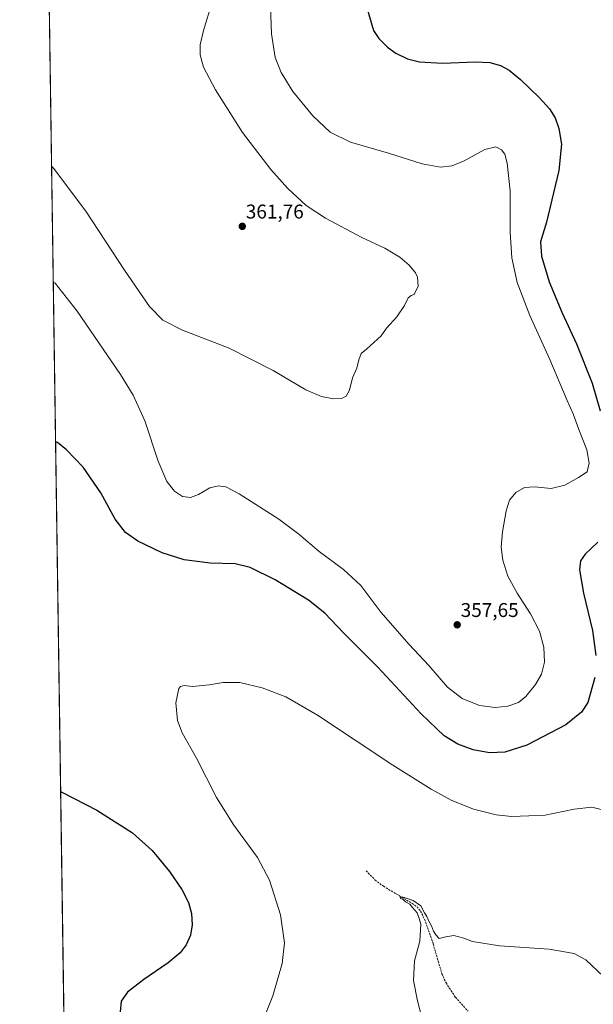
# Model space of a CAD drawing. Units: metres. Extents: x 600996 to 604454, y 4703718 to 4706082.
# Drawn here: x 600996 to 601284, y 4704502 to 4704997 of the extents above; entities that cross this region are included whole.
import ezdxf
from ezdxf.enums import TextEntityAlignment as Align

# ---------------------------------------------------------------- set-up
doc = ezdxf.new("R2010")
doc.units = ezdxf.units.M
doc.header["$MEASUREMENT"] = 0
doc.linetypes.add('TRAZOSX2', pattern=[1.5, 1, -0.5])
for name, color, linetype, lineweight in [('Carátula', 7, 'Continuous', 5), ('Comarca CxS', 133, 'Continuous', 0), ('Comunidad Autónoma CxS', 142, 'Continuous', 0), ('Corriente artificial lineal', 5, 'TRAZOSX2', 13), ('Cultivos herbáceos CxS', 92, 'Continuous', 0), ('Curva de nivel maestra', 36, 'Continuous', 30), ('Curva de nivel normal', 36, 'Continuous', 0), ('Municipio CxS', 142, 'Continuous', 0), ('Provincia CxS', 1, 'Continuous', 0), ('Punto de cota en terreno', 7, 'Continuous', 0), ('Rótulo de punto de cota en terreno', 19, 'Continuous', 0)]:
    doc.layers.add(name, color=color, linetype=linetype, lineweight=lineweight)
doc.styles.add('Arial', font='txt', dxfattribs={"height": 0.2})

# ---------------------------------------------------------------- blocks, each defined once
blk = doc.blocks.new('*U155')
at = {"layer": 'Cultivos herbáceos CxS', "color": 92, "linetype": 'Continuous', "lineweight": 0}
blk.add_polyline3d([(601025.36, 4703975.65, 329.91), (600999.9, 4705734.26, 353.5)], dxfattribs=at)
blk = doc.blocks.new('*U159')
at = {"layer": 'Curva de nivel normal', "color": 36, "linetype": 'Continuous', "lineweight": 0}
blk.add_polyline3d([(601289.43, 4704599.73, 345), (601283.37, 4704601.24, 345), (601274.43, 4704600.16, 345), (601259.88, 4704597.24, 345), (601251.72, 4704596.8, 345), (601242.85, 4704596.51, 345), (601235.26, 4704597.28, 345), (601223.83, 4704600.27, 345), (601212.65, 4704604.66, 345), (601202.52, 4704610.2, 345), (601183.29, 4704622.41, 345), (601145.42, 4704647.42, 345), (601129.48, 4704656.77, 345), (601117.61, 4704661.3, 345), (601106.22, 4704663.84, 345), (601097.91, 4704663.98, 345), (601090.87, 4704662.79, 345), (601082.53, 4704661.95, 345), (601078.33, 4704662.34, 345), (601076.52, 4704661.97, 345), (601075.7, 4704660.94, 345), (601074.16, 4704653.61, 345), (601074.97, 4704644.87, 345), (601077.36, 4704638.54, 345), (601084.51, 4704625.85, 345), (601094.54, 4704606.13, 345), (601103.22, 4704592.19, 345), (601115.2, 4704575.83, 345), (601121.19, 4704564.49, 345), (601126.69, 4704547.06, 345), (601128.84, 4704533.04, 345), (601127.6, 4704522.51, 345), (601122.91, 4704506.38, 345), (601119.46, 4704497.89, 345)], dxfattribs=at)
blk = doc.blocks.new('*U172')
at = {"layer": 'Curva de nivel normal', "color": 36, "linetype": 'Continuous', "lineweight": 0}
blk.add_polyline3d([(601289.22, 4704516.11, 340), (601280.26, 4704524.42, 340), (601274.44, 4704527.67, 340), (601261.86, 4704529.76, 340), (601236.89, 4704531.48, 340), (601223.23, 4704533.7, 340), (601218.89, 4704535.4, 340), (601213.95, 4704536.67, 340), (601209.87, 4704536.07, 340), (601206.53, 4704535.19, 340), (601204.9, 4704536.98, 340), (601203.65, 4704538.82, 340), (601202.61, 4704541.59, 340), (601201.34, 4704543.81, 340), (601200.32, 4704546.31, 340), (601199.11, 4704548.08, 340), (601197.32, 4704551.55, 340), (601193.5, 4704554.23, 340), (601188.5, 4704556.02, 340), (601186.91, 4704555.87, 340), (601187.17, 4704555.28, 340), (601188.52, 4704554.83, 340), (601189.56, 4704553.54, 340), (601191.76, 4704552.41, 340), (601193.06, 4704550.71, 340), (601195.42, 4704548.07, 340), (601196.57, 4704545.22, 340), (601197.3, 4704542.29, 340), (601196.88, 4704533.87, 340), (601194.21, 4704523.86, 340), (601193.65, 4704514.1, 340), (601195.57, 4704503.76, 340), (601199.86, 4704487.66, 340)], dxfattribs=at)
blk = doc.blocks.new('*U173')
at = {"layer": 'Curva de nivel normal', "color": 36, "linetype": 'Continuous', "lineweight": 0}
for points in [[(601012.48, 4704865.22, 355), (601013.38, 4704864.67, 355), (601024.46, 4704850.65, 355), (601046.33, 4704818.74, 355), (601052.69, 4704808.39, 355), (601058.52, 4704795.56, 355), (601065.22, 4704775.18, 355), (601069.61, 4704765.06, 355), (601073.44, 4704760.19, 355), (601077.55, 4704757.5, 355), (601081.47, 4704756.87, 355), (601085.46, 4704758.4, 355), (601091.13, 4704761.74, 355), (601095.58, 4704762.73, 355), (601099.25, 4704762.26, 355), (601105.91, 4704758.74, 355), (601125.85, 4704746.04, 355), (601135.97, 4704738.57, 355), (601146.15, 4704729.81, 355), (601158.45, 4704720.71, 355), (601167.14, 4704712.61, 355), (601177.14, 4704699.21, 355), (601191.38, 4704683.01, 355), (601201.39, 4704672.37, 355), (601210.77, 4704661.48, 355), (601218.08, 4704655.8, 355), (601226.84, 4704652.41, 355), (601234.7, 4704651.41, 355), (601241.16, 4704651.93, 355), (601246.36, 4704653.84, 355), (601250.1, 4704656.84, 355), (601254.98, 4704662.84, 355), (601257.95, 4704668.1, 355), (601259.44, 4704674.18, 355), (601259.13, 4704681.74, 355), (601256.92, 4704689.66, 355), (601252.43, 4704698.42, 355), (601245.76, 4704708.82, 355), (601241.12, 4704717.32, 355), (601238.54, 4704725.4, 355), (601237.78, 4704731.96, 355), (601238.46, 4704739.62, 355), (601240.18, 4704750.22, 355), (601241.92, 4704755.55, 355), (601245.14, 4704759.52, 355), (601249.46, 4704761.98, 355), (601254.56, 4704762.3, 355), (601262.88, 4704761.45, 355), (601269.8, 4704763.07, 355), (601276.56, 4704766.91, 355), (601280.92, 4704769.82, 355), (601282.01, 4704774.12, 355), (601280.82, 4704780.86, 355), (601276.84, 4704791.2, 355), (601273.96, 4704798.95, 355), (601270.96, 4704805.68, 355), (601262.21, 4704826.36, 355), (601252.12, 4704848.46, 355), (601245.75, 4704865.12, 355), (601243.03, 4704877.5, 355), (601242.22, 4704890.36, 355), (601242.28, 4704911.14, 355), (601240.76, 4704925.02, 355), (601239.49, 4704929.65, 355), (601237.91, 4704931.78, 355), (601235.09, 4704933.26, 355), (601229.52, 4704932.01, 355), (601219.11, 4704926.27, 355), (601213.08, 4704923.7, 355), (601207.19, 4704923.02, 355), (601197.94, 4704924.79, 355), (601181.1, 4704930.04, 355), (601162.01, 4704935.59, 355), (601151.77, 4704940.69, 355), (601142.93, 4704948.83, 355), (601132.93, 4704961.16, 355), (601127.17, 4704970.73, 355), (601124, 4704978.23, 355), (601122.18, 4704990.07, 355), (601121.29, 4705017.18, 355)], [(601012.48, 4704865.22, 355)]]:
    blk.add_polyline3d(points, dxfattribs=at)
blk = doc.blocks.new('*U174')
at = {"layer": 'Curva de nivel normal', "color": 36, "linetype": 'Continuous', "lineweight": 0}
for points in [[(601011.64, 4704923.52, 360), (601012.54, 4704922.59, 360), (601028.79, 4704901.01, 360), (601048.27, 4704871.19, 360), (601060.95, 4704853.04, 360), (601067.54, 4704846.11, 360), (601077.44, 4704841.01, 360), (601100.97, 4704832.01, 360), (601122.98, 4704820.72, 360), (601139.42, 4704811.14, 360), (601147.44, 4704807.71, 360), (601153.46, 4704806.5, 360), (601157.37, 4704806.66, 360), (601159.84, 4704807.94, 360), (601161.5, 4704810.84, 360), (601163.04, 4704817.17, 360), (601165.17, 4704821.9, 360), (601166.09, 4704826.09, 360), (601167.38, 4704829.41, 360), (601169.98, 4704831.54, 360), (601177.33, 4704838.16, 360), (601180.03, 4704842.16, 360), (601185.18, 4704847.83, 360), (601189.13, 4704853.5, 360), (601190.97, 4704857.33, 360), (601192.46, 4704858.5, 360), (601193.93, 4704859, 360), (601196.02, 4704863.16, 360), (601195.7, 4704867.77, 360), (601194.7, 4704869.92, 360), (601191.47, 4704873.73, 360), (601186.76, 4704877.82, 360), (601179.28, 4704882.4, 360), (601167.68, 4704887.74, 360), (601149.42, 4704897.34, 360), (601139.74, 4704903.84, 360), (601130.4, 4704912.41, 360), (601121.83, 4704921.93, 360), (601107.66, 4704940.57, 360), (601094.08, 4704962.01, 360), (601088.11, 4704973.39, 360), (601086.28, 4704979.6, 360), (601086.3, 4704984.51, 360), (601088.05, 4704991.81, 360), (601092.27, 4705005.46, 360), (601093.87, 4705014.42, 360), (601093.49, 4705024.96, 360), (601092.15, 4705039.04, 360), (601092.83, 4705050.47, 360), (601095.78, 4705060.99, 360), (601101.31, 4705074.5, 360), (601105.62, 4705082.71, 360), (601108.97, 4705087.17, 360), (601109.62, 4705090.74, 360), (601108.34, 4705097.58, 360), (601106.36, 4705104.09, 360), (601104.1, 4705108.64, 360), (601100.44, 4705113.06, 360), (601095.1, 4705117.36, 360), (601090.16, 4705119.61, 360), (601087.12, 4705119.36, 360), (601082.01, 4705117.2, 360), (601073.57, 4705115.76, 360), (601065.82, 4705116.74, 360), (601057.76, 4705119.9, 360), (601050.32, 4705122.01, 360), (601043.69, 4705122.01, 360), (601037.79, 4705119.81, 360), (601032.84, 4705115.28, 360), (601027.42, 4705105.85, 360), (601019.3, 4705085.06, 360), (601010.54, 4705060.22, 360), (601009.67, 4705059.38, 360)], [(601011.64, 4704923.52, 360)]]:
    blk.add_polyline3d(points, dxfattribs=at)
blk = doc.blocks.new('*U177')
at = {"layer": 'Curva de nivel maestra', "color": 36, "linetype": 'Continuous', "lineweight": 30}
for points in [[(601170.35, 4705002.7, 350), (601173.55, 4704991.79, 350), (601176.19, 4704987.76, 350), (601180.48, 4704983.39, 350), (601184.78, 4704980.36, 350), (601190.64, 4704977.59, 350), (601196.64, 4704976.06, 350), (601208.21, 4704975.28, 350), (601224.75, 4704976.1, 350), (601232.07, 4704975.76, 350), (601237.46, 4704974.1, 350), (601241.72, 4704971.85, 350), (601247.46, 4704967.1, 350), (601257.06, 4704957.98, 350), (601262.1, 4704952.45, 350), (601264.83, 4704947.8, 350), (601266.75, 4704942.44, 350), (601268.1, 4704934.62, 350), (601266.7, 4704921.37, 350), (601260.57, 4704895.42, 350), (601257.58, 4704885.52, 350), (601257.97, 4704878.33, 350), (601261.87, 4704865.46, 350), (601268.18, 4704850.12, 350), (601275.62, 4704834.15, 350), (601283.44, 4704814.4, 350), (601287.56, 4704800.52, 350)], [(601286.31, 4704734.43, 350), (601279.99, 4704728.41, 350), (601277.66, 4704725.1, 350), (601277.17, 4704720.56, 350), (601279.14, 4704708.77, 350), (601283.61, 4704690, 350), (601285.38, 4704677.53, 350)], [(601284.77, 4704666.36, 350), (601281.35, 4704653.87, 350), (601278.14, 4704649.01, 350), (601270.3, 4704642.62, 350), (601250.56, 4704632.31, 350), (601239.63, 4704628.84, 350), (601231.82, 4704628.59, 350), (601223.58, 4704630.03, 350), (601215.88, 4704632.82, 350), (601209.01, 4704637.1, 350), (601197.46, 4704648.08, 350), (601175.66, 4704671.64, 350), (601158.43, 4704688.86, 350), (601149.13, 4704698.84, 350), (601140.84, 4704705.3, 350), (601123.99, 4704715.6, 350), (601111.44, 4704721.71, 350), (601103.94, 4704723.55, 350), (601091.36, 4704723.89, 350), (601078.29, 4704725.63, 350), (601067.24, 4704729.1, 350), (601054.98, 4704734.91, 350), (601048.77, 4704739.36, 350), (601043.67, 4704746.12, 350), (601036.42, 4704759.28, 350), (601027.59, 4704772.24, 350), (601019.16, 4704780.94, 350), (601014.54, 4704784.6, 350), (601013.64, 4704785, 350)], [(601016.19, 4704609.15, 350), (601017.09, 4704608.58, 350), (601034.37, 4704599.66, 350), (601052.33, 4704588.22, 350), (601062.29, 4704579.38, 350), (601070.92, 4704568.86, 350), (601077.11, 4704559.74, 350), (601080.42, 4704553.19, 350), (601081.99, 4704547.74, 350), (601082.36, 4704542.04, 350), (601081.41, 4704536.82, 350), (601079.34, 4704532.04, 350), (601076.25, 4704527.89, 350), (601070.31, 4704522.89, 350), (601057.99, 4704514.56, 350), (601049.8, 4704508.22, 350), (601046.68, 4704503.58, 350), (601046.07, 4704498.24, 350)]]:
    blk.add_polyline3d(points, dxfattribs=at)
blk = doc.blocks.new('5PATER')
at = {"layer": 'Carátula', "linetype": 'Continuous', "lineweight": 5}
h = blk.add_hatch(color=250, dxfattribs=at)
edge = h.paths.add_edge_path()
edge.add_ellipse((0, 0.01), major_axis=(-1.33, -1.34), ratio=0.999422, start_angle=0, end_angle=360)

msp = doc.modelspace()

# ---------------------------------------------------------------- linework, layer by layer
at = {"layer": 'Comarca CxS', "color": 133, "linetype": 'Continuous', "lineweight": 0}
msp.add_polyline3d([(601029.09, 4703718.32, 331.4), (601004.57, 4705411.57, 352.49)], dxfattribs=at)
msp.add_polyline3d([(601029.09, 4703718.32, 331.4), (601004.57, 4705411.57, 352.49)], dxfattribs=at)
at = {"layer": 'Comunidad Autónoma CxS', "color": 142, "linetype": 'Continuous', "lineweight": 0}
msp.add_polyline3d([(601757.4, 4703729.05, 338.03), (601029.09, 4703718.32, 331.4), (601004.57, 4705411.57, 352.49), (600995.59, 4706031.54, 341.04), (604419.23, 4706082.03, 405.86), (604453.88, 4703768.79, 375.41), (601757.4, 4703729.05, 338.03)], close=True, dxfattribs=at)
msp.add_polyline3d([(601757.4, 4703729.05, 338.03), (601029.09, 4703718.32, 331.4), (601004.57, 4705411.57, 352.49), (600995.59, 4706031.54, 341.04), (604419.23, 4706082.03, 405.86), (604453.88, 4703768.79, 375.41), (601757.4, 4703729.05, 338.03)], close=True, dxfattribs=at)
at = {"layer": 'Corriente artificial lineal', "color": 5, "linetype": 'TRAZOSX2', "lineweight": 13}
msp.add_polyline3d([(601169.83, 4704569.2, 340.78), (601174.26, 4704564.64, 340.72), (601178.55, 4704561.41, 340.7), (601192.97, 4704552.8, 339.77), (601195.44, 4704551.12, 339.99), (601197.2, 4704548.93, 339.86), (601199.11, 4704544.91, 339.97), (601203.51, 4704532.49, 339.72), (601207.91, 4704517.46, 339.23), (601209.99, 4704512.82, 339.08), (601214.74, 4704505.63, 338.83), (601221.05, 4704498.55, 338.43)], dxfattribs=at)
at = {"layer": 'Cultivos herbáceos CxS', "color": 92, "linetype": 'Continuous', "lineweight": 0}
msp.add_polyline3d([(601025.36, 4703975.65, 329.91), (601023.09, 4704132.66, 333.35), (601022.16, 4704196.49, 336.04), (601022.13, 4704199.2, 336.21), (601022.09, 4704201.91, 336.01), (601003.19, 4705506.45, 357.57), (600999.89, 4705734.26, 353.5)], dxfattribs=at)
at = {"layer": 'Municipio CxS', "color": 142, "linetype": 'Continuous', "lineweight": 0}
msp.add_polyline3d([(601029.09, 4703718.32, 331.4), (601004.57, 4705411.57, 352.49)], dxfattribs=at)
msp.add_polyline3d([(601029.09, 4703718.32, 331.4), (601004.57, 4705411.57, 352.49)], dxfattribs=at)
at = {"layer": 'Provincia CxS', "color": 1, "linetype": 'Continuous', "lineweight": 0}
msp.add_polyline3d([(604453.88, 4703768.79, 375.41), (601029.09, 4703718.32, 331.4), (600995.59, 4706031.54, 341.04), (604419.23, 4706082.03, 405.86), (604453.88, 4703768.79, 375.41)], close=True, dxfattribs=at)
msp.add_polyline3d([(604453.88, 4703768.79, 375.41), (601029.09, 4703718.32, 331.4), (600995.59, 4706031.54, 341.04), (604419.23, 4706082.03, 405.86), (604453.88, 4703768.79, 375.41)], close=True, dxfattribs=at)

# ---------------------------------------------------------------- block references
at = {"layer": 'Cultivos herbáceos CxS', "color": 92, "linetype": 'Continuous', "lineweight": 0}
msp.add_blockref('*U155', (0, 0), dxfattribs=at)
at = {"layer": 'Curva de nivel maestra', "color": 36, "linetype": 'Continuous', "lineweight": 30}
msp.add_blockref('*U177', (0, 0), dxfattribs=at)
at = {"layer": 'Curva de nivel normal', "color": 36, "linetype": 'Continuous', "lineweight": 0}
for name in ['*U159', '*U173', '*U174', '*U172']:
    msp.add_blockref(name, (0, 0), dxfattribs=at)
at = {"layer": 'Punto de cota en terreno', "linetype": 'Continuous', "lineweight": 0}
for p in [(601107.54, 4704893.29, 361.76), (601215.61, 4704692.9, 357.65)]:
    msp.add_blockref('5PATER', p, dxfattribs=at)

# ---------------------------------------------------------------- texts
at = {"layer": 'Rótulo de punto de cota en terreno', "color": 19, "linetype": 'Continuous', "lineweight": 0, "style": 'Arial'}
for s, p in [('361,76', (601109.3, 4704895.05)), ('357,65', (601217.37, 4704694.66))]:
    msp.add_text(s, height=7, dxfattribs=at).set_placement(p, align=Align.BOTTOM_LEFT)

doc.saveas('drawing.dxf')
